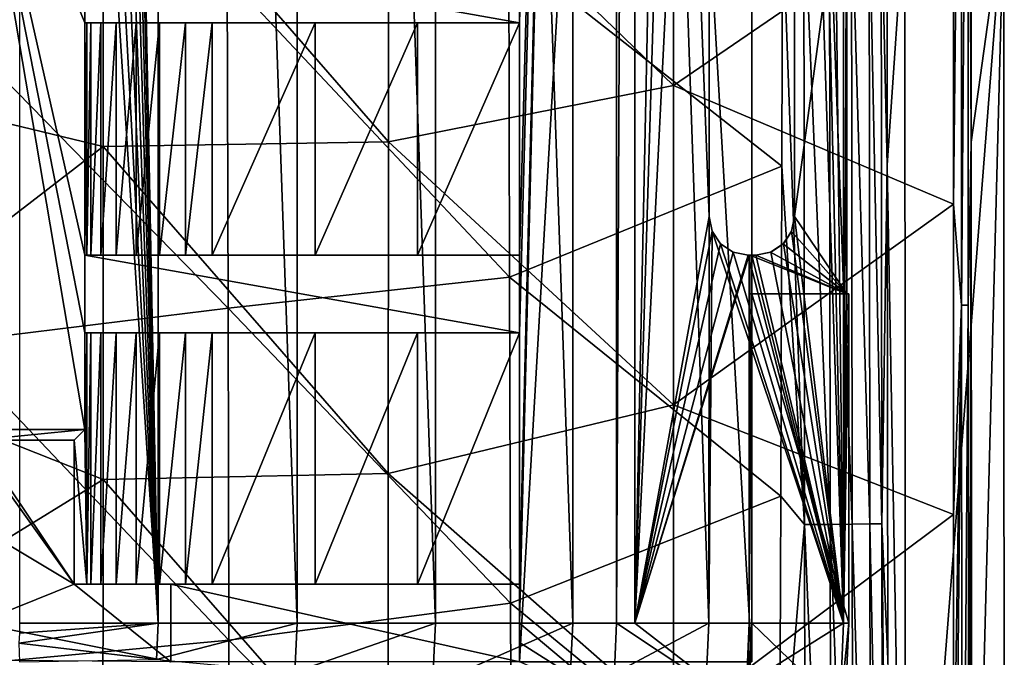
# Model space of a CAD drawing. Units: millimetres. Extents: x -72 to 41, y -56 to 110.
# Drawn here: x 15 to 41, y -25 to -9 of the extents above; entities that cross this region are included whole.
import ezdxf

# ---------------------------------------------------------------- set-up
doc = ezdxf.new("R2010")
doc.units = ezdxf.units.MM
doc.header["$LTSCALE"] = 52.812155
for name, color, linetype in [('1011', 7, 'CONTINUOUS'), ('1013', 7, 'CONTINUOUS'), ('1014', 7, 'CONTINUOUS'), ('1027', 7, 'CONTINUOUS'), ('1029', 7, 'CONTINUOUS'), ('1065', 7, 'CONTINUOUS'), ('1066', 7, 'CONTINUOUS'), ('1106', 7, 'CONTINUOUS'), ('1107', 7, 'CONTINUOUS'), ('1146', 7, 'CONTINUOUS'), ('1319', 7, 'CONTINUOUS'), ('1320', 7, 'CONTINUOUS'), ('1323', 7, 'CONTINUOUS'), ('1333', 7, 'CONTINUOUS'), ('2050', 7, 'CONTINUOUS'), ('2051', 7, 'CONTINUOUS'), ('2055', 7, 'CONTINUOUS'), ('2062', 7, 'CONTINUOUS'), ('2072', 7, 'CONTINUOUS'), ('2076', 7, 'CONTINUOUS'), ('2085', 7, 'CONTINUOUS'), ('717', 7, 'CONTINUOUS'), ('734', 7, 'CONTINUOUS'), ('735', 7, 'CONTINUOUS'), ('736', 7, 'CONTINUOUS'), ('737', 7, 'CONTINUOUS'), ('738', 7, 'CONTINUOUS'), ('739', 7, 'CONTINUOUS'), ('741', 7, 'CONTINUOUS'), ('757', 7, 'CONTINUOUS'), ('795', 7, 'CONTINUOUS'), ('796', 7, 'CONTINUOUS'), ('835', 7, 'CONTINUOUS'), ('870', 7, 'CONTINUOUS'), ('871', 7, 'CONTINUOUS'), ('872', 7, 'CONTINUOUS'), ('929', 7, 'CONTINUOUS'), ('930', 7, 'CONTINUOUS'), ('931', 7, 'CONTINUOUS'), ('966', 7, 'CONTINUOUS'), ('967', 7, 'CONTINUOUS'), ('981', 7, 'CONTINUOUS')]:
    doc.layers.add(name, color=color, linetype=linetype)

msp = doc.modelspace()

# ---------------------------------------------------------------- linework, layer by layer
at = {"layer": '1011', "linetype": 'Continuous'}
for points in [[(35.1, -14, 12.274), (35.1, 14, 12.274), (35.1, -14, 9.5), (35.1, -14, 12.274)], [(35.1, -14, 9.5), (35.1, 14, 12.274), (35.1, 14, 9.5), (35.1, -14, 9.5)]]:
    msp.add_3dface(points, dxfattribs=at)
at = {"layer": '1013', "linetype": 'Continuous'}
for points in [[(32.9, 14, 12.842), (32.9, -14, 12.842), (32.9, 14, 10.266), (32.9, 14, 12.842)], [(32.9, -14, 12.842), (32.9, -14, 10.266), (32.9, 14, 10.266), (32.9, -14, 12.842)]]:
    msp.add_3dface(points, dxfattribs=at)
at = {"layer": '1014', "linetype": 'Continuous'}
for points in [[(34.1, -15, 12.54), (33.9, -15, 10.008), (34, -15, 12.566), (34.1, -15, 12.54)], [(33.9, -15, 12.592), (34, -15, 12.566), (33.9, -15, 10.008), (33.9, -15, 12.592)], [(34.1, -15, 12.54), (33.93, -15, 10), (33.9, -15, 10.008), (34.1, -15, 12.54)], [(33.93, -15, 10), (34.1, -15, 12.54), (34.1, -15, 9.5), (33.93, -15, 10)], [(33.948, -15, 9.5), (33.93, -15, 10), (34.1, -15, 9.5), (33.948, -15, 9.5)]]:
    msp.add_3dface(points, dxfattribs=at)
at = {"layer": '1027', "linetype": 'Continuous'}
for points in [[(36.448, -16, 9.5), (34, -16, 8), (33.948, -16, 9.5), (36.448, -16, 9.5)], [(36.5, -16, 8), (34, -16, 8), (36.448, -16, 9.5), (36.5, -16, 8)]]:
    msp.add_3dface(points, dxfattribs=at)
at = {"layer": '1029', "linetype": 'Continuous'}
for points in [[(36.448, -4, 9.5), (35.1, -14, 9.5), (35.1, 14, 9.5), (36.448, -4, 9.5)], [(36.448, -4, 9.5), (36.448, -16, 9.5), (35.1, -14, 9.5), (36.448, -4, 9.5)], [(35.1, -14, 9.5), (36.448, -16, 9.5), (35.024, -14.383, 9.5), (35.1, -14, 9.5)], [(35.024, -14.383, 9.5), (36.448, -16, 9.5), (34.807, -14.707, 9.5), (35.024, -14.383, 9.5)], [(34.807, -14.707, 9.5), (36.448, -16, 9.5), (34.483, -14.924, 9.5), (34.807, -14.707, 9.5)], [(36.448, -16, 9.5), (34.1, -15, 9.5), (34.483, -14.924, 9.5), (36.448, -16, 9.5)], [(36.448, -16, 9.5), (33.948, -16, 9.5), (33.948, -15, 9.5), (36.448, -16, 9.5)], [(36.448, -16, 9.5), (33.948, -15, 9.5), (34.1, -15, 9.5), (36.448, -16, 9.5)]]:
    msp.add_3dface(points, dxfattribs=at)
at = {"layer": '1065', "linetype": 'Continuous'}
for points in [[(35.026, -14.378, 12.294), (35.1, -14, 12.274), (35.024, -14.383, 9.5), (35.026, -14.378, 12.294)], [(35.1, -14, 12.274), (35.1, -14, 9.5), (35.024, -14.383, 9.5), (35.1, -14, 12.274)], [(34.812, -14.703, 12.352), (35.024, -14.383, 9.5), (34.807, -14.707, 9.5), (34.812, -14.703, 12.352)], [(34.812, -14.703, 12.352), (35.026, -14.378, 12.294), (35.024, -14.383, 9.5), (34.812, -14.703, 12.352)], [(34.487, -14.922, 12.439), (34.807, -14.707, 9.5), (34.483, -14.924, 9.5), (34.487, -14.922, 12.439)], [(34.487, -14.922, 12.439), (34.812, -14.703, 12.352), (34.807, -14.707, 9.5), (34.487, -14.922, 12.439)], [(34.1, -15, 12.54), (34.487, -14.922, 12.439), (34.1, -15, 9.5), (34.1, -15, 12.54)], [(34.1, -15, 9.5), (34.487, -14.922, 12.439), (34.483, -14.924, 9.5), (34.1, -15, 9.5)]]:
    msp.add_3dface(points, dxfattribs=at)
at = {"layer": '1066', "linetype": 'Continuous'}
for points in [[(32.9, -14, 12.842), (32.975, -14.38, 12.823), (32.9, -14, 10.266), (32.9, -14, 12.842)], [(32.975, -14.38, 12.823), (32.975, -14.379, 10.248), (32.9, -14, 10.266), (32.975, -14.38, 12.823)], [(32.975, -14.38, 12.823), (33.19, -14.704, 10.193), (32.975, -14.379, 10.248), (32.975, -14.38, 12.823)], [(32.975, -14.38, 12.823), (33.19, -14.704, 12.771), (33.19, -14.704, 10.193), (32.975, -14.38, 12.823)], [(33.19, -14.704, 12.771), (33.514, -14.922, 12.69), (33.514, -14.922, 10.109), (33.19, -14.704, 12.771)], [(33.19, -14.704, 12.771), (33.514, -14.922, 10.109), (33.19, -14.704, 10.193), (33.19, -14.704, 12.771)], [(33.514, -14.922, 12.69), (33.9, -15, 12.592), (33.514, -14.922, 10.109), (33.514, -14.922, 12.69)], [(33.9, -15, 12.592), (33.9, -15, 10.008), (33.514, -14.922, 10.109), (33.9, -15, 12.592)]]:
    msp.add_3dface(points, dxfattribs=at)
at = {"layer": '1106', "linetype": 'Continuous'}
for points in [[(16.831, -15, 9.483), (16.831, -9, 9.483), (16.935, -9, 10.166), (16.831, -15, 9.483)], [(16.935, -15, 10.166), (16.831, -15, 9.483), (16.935, -9, 10.166), (16.935, -15, 10.166)], [(17.192, -15, 10.807), (16.935, -15, 10.166), (17.192, -9, 10.807), (17.192, -15, 10.807)], [(16.935, -15, 10.166), (16.935, -9, 10.166), (17.192, -9, 10.807), (16.935, -15, 10.166)], [(17.588, -15, 11.371), (17.192, -15, 10.807), (17.588, -9, 11.371), (17.588, -15, 11.371)], [(17.192, -15, 10.807), (17.192, -9, 10.807), (17.588, -9, 11.371), (17.192, -15, 10.807)], [(18.102, -15, 11.83), (17.588, -15, 11.371), (18.102, -9, 11.83), (18.102, -15, 11.83)], [(17.588, -15, 11.371), (17.588, -9, 11.371), (18.102, -9, 11.83), (17.588, -15, 11.371)], [(18.708, -15, 12.16), (18.102, -15, 11.83), (18.708, -9, 12.16), (18.708, -15, 12.16)], [(18.102, -15, 11.83), (18.102, -9, 11.83), (18.708, -9, 12.16), (18.102, -15, 11.83)], [(19.373, -15, 12.343), (18.708, -15, 12.16), (19.373, -9, 12.343), (19.373, -15, 12.343)], [(18.708, -15, 12.16), (18.708, -9, 12.16), (19.373, -9, 12.343), (18.708, -15, 12.16)], [(20.064, -9, 12.369), (20.064, -15, 12.369), (19.373, -15, 12.343), (20.064, -9, 12.369)], [(20.064, -9, 12.369), (19.373, -15, 12.343), (19.373, -9, 12.343), (20.064, -9, 12.369)]]:
    msp.add_3dface(points, dxfattribs=at)
at = {"layer": '1107', "linetype": 'Continuous'}
for points in [[(16.831, -23.5, 9.483), (16.831, -17, 9.483), (16.935, -17, 10.166), (16.831, -23.5, 9.483)], [(16.831, -23.5, 9.483), (16.935, -17, 10.166), (16.935, -23.5, 10.166), (16.831, -23.5, 9.483)], [(16.935, -17, 10.166), (17.192, -17, 10.807), (16.935, -23.5, 10.166), (16.935, -17, 10.166)], [(17.192, -17, 10.807), (17.192, -23.5, 10.807), (16.935, -23.5, 10.166), (17.192, -17, 10.807)], [(17.192, -17, 10.807), (17.588, -17, 11.371), (17.192, -23.5, 10.807), (17.192, -17, 10.807)], [(17.588, -17, 11.371), (17.588, -23.5, 11.371), (17.192, -23.5, 10.807), (17.588, -17, 11.371)], [(17.588, -17, 11.371), (18.102, -17, 11.83), (17.588, -23.5, 11.371), (17.588, -17, 11.371)], [(18.102, -17, 11.83), (18.102, -23.5, 11.83), (17.588, -23.5, 11.371), (18.102, -17, 11.83)], [(18.102, -17, 11.83), (18.708, -17, 12.16), (18.102, -23.5, 11.83), (18.102, -17, 11.83)], [(18.708, -17, 12.16), (18.708, -23.5, 12.16), (18.102, -23.5, 11.83), (18.708, -17, 12.16)], [(18.708, -17, 12.16), (19.373, -17, 12.343), (18.708, -23.5, 12.16), (18.708, -17, 12.16)], [(19.373, -17, 12.343), (19.373, -23.5, 12.343), (18.708, -23.5, 12.16), (19.373, -17, 12.343)], [(20.064, -17, 12.369), (20.064, -23.5, 12.369), (19.373, -23.5, 12.343), (20.064, -17, 12.369)], [(19.373, -17, 12.343), (20.064, -17, 12.369), (19.373, -23.5, 12.343), (19.373, -17, 12.343)]]:
    msp.add_3dface(points, dxfattribs=at)
at = {"layer": '1146', "linetype": 'Continuous'}
for points in [[(16.779, -19.5, 8), (14, -19.779), (13.721, -19.5, 8), (16.779, -19.5, 8)], [(16.5, -19.779), (14, -19.779), (16.779, -19.5, 8), (16.5, -19.779)]]:
    msp.add_3dface(points, dxfattribs=at)
at = {"layer": '1319', "linetype": 'Continuous'}
for points in [[(28, -25.5, 6), (28, 78.5, 6), (34, -25.5, 6), (28, -25.5, 6)], [(34, -25.5, 6), (28, 78.5, 6), (34, 78.5, 6), (34, -25.5, 6)]]:
    msp.add_3dface(points, dxfattribs=at)
at = {"layer": '1320', "linetype": 'Continuous'}
for points in [[(28, 78.5, 11), (28, -25.5, 11), (34, 78.5, 11), (28, 78.5, 11)], [(34, 78.5, 11), (28, -25.5, 11), (34, -25.5, 11), (34, 78.5, 11)]]:
    msp.add_3dface(points, dxfattribs=at)
at = {"layer": '1323', "linetype": 'Continuous'}
for points in [[(28, 78.5, 6), (28, -25.5, 6), (28, 78.5, 11), (28, 78.5, 6)], [(28, -25.5, 6), (28, -25.5, 11), (28, 78.5, 11), (28, -25.5, 6)]]:
    msp.add_3dface(points, dxfattribs=at)
at = {"layer": '1333', "linetype": 'Continuous'}
for points in [[(34, -25.5, 6), (34, 78.5, 6), (34, -25.5, 11), (34, -25.5, 6)], [(34, 78.5, 6), (34, 78.5, 11), (34, -25.5, 11), (34, 78.5, 6)]]:
    msp.add_3dface(points, dxfattribs=at)
at = {"layer": '2050', "linetype": 'Continuous'}
for points in [[(24.616, -3.496, 19.499), (31.972, -10.613, 18.797), (31.972, -2.366, 18.876), (24.616, -3.496, 19.499)], [(31.972, -10.613, 18.797), (39.209, -5.669, 18.137), (31.972, -2.366, 18.876), (31.972, -10.613, 18.797)], [(9.879, -10.41, 20.26), (17.252, -3.595, 20.025), (9.884, -2.952, 20.463), (9.879, -10.41, 20.26)], [(24.615, -12.067, 19.352), (24.616, -3.496, 19.499), (17.252, -3.595, 20.025), (24.615, -12.067, 19.352)], [(24.616, -3.496, 19.499), (24.615, -12.067, 19.352), (31.972, -10.613, 18.797), (24.616, -3.496, 19.499)], [(17.25, -12.194, 19.825), (17.252, -3.595, 20.025), (9.879, -10.41, 20.26), (17.25, -12.194, 19.825)], [(17.25, -12.194, 19.825), (24.615, -12.067, 19.352), (17.252, -3.595, 20.025), (17.25, -12.194, 19.825)], [(39.207, -13.685, 18.124), (39.209, -5.669, 18.137), (31.972, -10.613, 18.797), (39.207, -13.685, 18.124)], [(9.877, -17.873, 20.012), (17.25, -12.194, 19.825), (9.879, -10.41, 20.26), (9.877, -17.873, 20.012)], [(24.615, -12.067, 19.352), (31.972, -18.86, 18.699), (31.972, -10.613, 18.797), (24.615, -12.067, 19.352)], [(31.972, -18.86, 18.699), (39.207, -13.685, 18.124), (31.972, -10.613, 18.797), (31.972, -18.86, 18.699)], [(17.247, -20.793, 19.575), (17.25, -12.194, 19.825), (9.877, -17.873, 20.012), (17.247, -20.793, 19.575)], [(17.247, -20.793, 19.575), (24.613, -20.637, 19.168), (17.25, -12.194, 19.825), (17.247, -20.793, 19.575)], [(24.613, -20.637, 19.168), (24.615, -12.067, 19.352), (17.25, -12.194, 19.825), (24.613, -20.637, 19.168)], [(24.615, -12.067, 19.352), (24.613, -20.637, 19.168), (31.972, -18.86, 18.699), (24.615, -12.067, 19.352)], [(39.206, -21.693, 18.108), (39.207, -13.685, 18.124), (31.972, -18.86, 18.699), (39.206, -21.693, 18.108)], [(9.874, -25.337, 19.718), (17.247, -20.793, 19.575), (9.877, -17.873, 20.012), (9.874, -25.337, 19.718)], [(24.613, -20.637, 19.168), (31.972, -27.108, 18.581), (31.972, -18.86, 18.699), (24.613, -20.637, 19.168)], [(31.972, -27.108, 18.581), (39.206, -21.693, 18.108), (31.972, -18.86, 18.699), (31.972, -27.108, 18.581)], [(17.244, -29.391, 19.274), (17.247, -20.793, 19.575), (9.874, -25.337, 19.718), (17.244, -29.391, 19.274)], [(17.244, -29.391, 19.274), (24.61, -29.208, 18.948), (17.247, -20.793, 19.575), (17.244, -29.391, 19.274)], [(24.61, -29.208, 18.948), (24.613, -20.637, 19.168), (17.247, -20.793, 19.575), (24.61, -29.208, 18.948)], [(24.613, -20.637, 19.168), (24.61, -29.208, 18.948), (31.972, -27.108, 18.581), (24.613, -20.637, 19.168)], [(39.204, -29.693, 18.088), (39.206, -21.693, 18.108), (31.972, -27.108, 18.581), (39.204, -29.693, 18.088)], [(9.871, -32.8, 19.379), (17.244, -29.391, 19.274), (9.874, -25.337, 19.718), (9.871, -32.8, 19.379)]]:
    msp.add_3dface(points, dxfattribs=at)
at = {"layer": '2051', "linetype": 'Continuous'}
for points in [[(37.952, -6.003, 8), (40.502, -6.012, 8), (37.967, -38.505, 8), (37.952, -6.003, 8)], [(40.502, -6.012, 8), (40.517, -38.523, 8), (37.967, -38.505, 8), (40.502, -6.012, 8)]]:
    msp.add_3dface(points, dxfattribs=at)
at = {"layer": '2055', "linetype": 'Continuous'}
for points in [[(39.658, -12.081, 17.673), (40.502, -6.012, 8), (39.648, 13.609, 17.704), (39.658, -12.081, 17.673)], [(39.676, -37.682, 17.61), (40.502, -6.012, 8), (39.658, -12.081, 17.673), (39.676, -37.682, 17.61)], [(40.517, -38.523, 8), (40.502, -6.012, 8), (39.676, -37.682, 17.61), (40.517, -38.523, 8)]]:
    msp.add_3dface(points, dxfattribs=at)
at = {"layer": '2062', "linetype": 'Continuous'}
for points in [[(39.658, -12.081, 17.673), (39.648, 13.609, 17.704), (39.575, 5.105, 17.921), (39.658, -12.081, 17.673)], [(39.209, -5.669, 18.137), (39.207, -13.685, 18.124), (39.404, 5.105, 18.086), (39.209, -5.669, 18.137)], [(39.404, 5.105, 18.086), (39.207, -13.685, 18.124), (39.414, -16.289, 18.053), (39.404, 5.105, 18.086)], [(39.404, 5.105, 18.086), (39.414, -16.289, 18.053), (39.575, 5.105, 17.921), (39.404, 5.105, 18.086)], [(39.575, 5.105, 17.921), (39.414, -16.289, 18.053), (39.584, -16.289, 17.889), (39.575, 5.105, 17.921)], [(39.658, -12.081, 17.673), (39.575, 5.105, 17.921), (39.584, -16.289, 17.889), (39.658, -12.081, 17.673)], [(39.6, -37.683, 17.834), (39.658, -12.081, 17.673), (39.584, -16.289, 17.889), (39.6, -37.683, 17.834)], [(39.676, -37.682, 17.61), (39.658, -12.081, 17.673), (39.6, -37.683, 17.834), (39.676, -37.682, 17.61)], [(39.207, -13.685, 18.124), (39.206, -21.693, 18.108), (39.414, -16.289, 18.053), (39.207, -13.685, 18.124)], [(39.204, -29.693, 18.088), (39.202, -37.684, 18.066), (39.414, -16.289, 18.053), (39.204, -29.693, 18.088)], [(39.202, -37.684, 18.066), (39.429, -37.684, 17.999), (39.414, -16.289, 18.053), (39.202, -37.684, 18.066)], [(39.206, -21.693, 18.108), (39.204, -29.693, 18.088), (39.414, -16.289, 18.053), (39.206, -21.693, 18.108)], [(39.414, -16.289, 18.053), (39.429, -37.684, 17.999), (39.584, -16.289, 17.889), (39.414, -16.289, 18.053)], [(39.429, -37.684, 17.999), (39.6, -37.683, 17.834), (39.584, -16.289, 17.889), (39.429, -37.684, 17.999)]]:
    msp.add_3dface(points, dxfattribs=at)
at = {"layer": '2072', "linetype": 'Continuous'}
for points in [[(37.483, 0.205, 13.34), (37.952, -6.003, 8), (37.494, -12.676, 13.258), (37.483, 0.205, 13.34)], [(37.952, -6.003, 8), (37.967, -38.505, 8), (37.494, -12.676, 13.258), (37.952, -6.003, 8)], [(37.494, -12.676, 13.258), (37.967, -38.505, 8), (37.51, -25.433, 13.144), (37.494, -12.676, 13.258)]]:
    msp.add_3dface(points, dxfattribs=at)
at = {"layer": '2076', "linetype": 'Continuous'}
for points in [[(34.772, -12.7, 15.984), (27.721, -7.155, 16.648), (34.789, -6.271, 16.027), (34.772, -12.7, 15.984)], [(27.721, -7.155, 16.648), (27.743, -15.569, 16.516), (20.456, -7.793, 17.181), (27.721, -7.155, 16.648)], [(27.743, -15.569, 16.516), (27.721, -7.155, 16.648), (34.772, -12.7, 15.984), (27.743, -15.569, 16.516)], [(20.456, -7.793, 17.181), (20.474, -16.367, 16.98), (13.184, -8.912, 17.594), (20.456, -7.793, 17.181)], [(20.456, -7.793, 17.181), (27.743, -15.569, 16.516), (20.474, -16.367, 16.98), (20.456, -7.793, 17.181)], [(13.184, -8.912, 17.594), (20.474, -16.367, 16.98), (13.198, -17.266, 17.343), (13.184, -8.912, 17.594)], [(34.746, -21.224, 15.915), (27.743, -15.569, 16.516), (34.772, -12.7, 15.984), (34.746, -21.224, 15.915)], [(27.743, -15.569, 16.516), (27.77, -23.983, 16.354), (20.474, -16.367, 16.98), (27.743, -15.569, 16.516)], [(27.77, -23.983, 16.354), (27.743, -15.569, 16.516), (34.746, -21.224, 15.915), (27.77, -23.983, 16.354)], [(20.474, -16.367, 16.98), (20.496, -24.94, 16.736), (13.198, -17.266, 17.343), (20.474, -16.367, 16.98)], [(20.474, -16.367, 16.98), (27.77, -23.983, 16.354), (20.496, -24.94, 16.736), (20.474, -16.367, 16.98)], [(13.198, -17.266, 17.343), (20.496, -24.94, 16.736), (13.214, -25.62, 17.038), (13.198, -17.266, 17.343)], [(34.713, -29.694, 15.831), (27.77, -23.983, 16.354), (34.746, -21.224, 15.915), (34.713, -29.694, 15.831)], [(27.77, -23.983, 16.354), (27.801, -32.397, 16.163), (20.496, -24.94, 16.736), (27.77, -23.983, 16.354)], [(27.801, -32.397, 16.163), (27.77, -23.983, 16.354), (34.713, -29.694, 15.831), (27.801, -32.397, 16.163)], [(20.496, -24.94, 16.736), (20.521, -33.513, 16.447), (13.214, -25.62, 17.038), (20.496, -24.94, 16.736)], [(20.496, -24.94, 16.736), (27.801, -32.397, 16.163), (20.521, -33.513, 16.447), (20.496, -24.94, 16.736)]]:
    msp.add_3dface(points, dxfattribs=at)
at = {"layer": '2085', "linetype": 'Continuous'}
for points in [[(37.483, 0.205, 13.34), (37.494, -12.676, 13.258), (37.341, -5.789, 14.005), (37.483, 0.205, 13.34)], [(35.358, -21.955, 15.797), (34.789, -6.271, 16.027), (35.341, -5.803, 15.924), (35.358, -21.955, 15.797)], [(36.019, -21.951, 15.514), (35.341, -5.803, 15.924), (36.002, -5.801, 15.641), (36.019, -21.951, 15.514)], [(35.358, -21.955, 15.797), (35.341, -5.803, 15.924), (36.019, -21.951, 15.514), (35.358, -21.955, 15.797)], [(36.593, -21.946, 15.082), (36.002, -5.801, 15.641), (36.576, -5.798, 15.209), (36.593, -21.946, 15.082)], [(36.019, -21.951, 15.514), (36.002, -5.801, 15.641), (36.593, -21.946, 15.082), (36.019, -21.951, 15.514)], [(37.049, -21.94, 14.526), (36.576, -5.798, 15.209), (37.031, -5.794, 14.653), (37.049, -21.94, 14.526)], [(36.593, -21.946, 15.082), (36.576, -5.798, 15.209), (37.049, -21.94, 14.526), (36.593, -21.946, 15.082)], [(37.359, -21.934, 13.878), (37.031, -5.794, 14.653), (37.341, -5.789, 14.005), (37.359, -21.934, 13.878)], [(37.049, -21.94, 14.526), (37.031, -5.794, 14.653), (37.359, -21.934, 13.878), (37.049, -21.94, 14.526)], [(37.494, -12.676, 13.258), (37.359, -21.934, 13.878), (37.341, -5.789, 14.005), (37.494, -12.676, 13.258)], [(34.772, -12.7, 15.984), (34.789, -6.271, 16.027), (35.358, -21.955, 15.797), (34.772, -12.7, 15.984)], [(34.746, -21.224, 15.915), (34.772, -12.7, 15.984), (35.358, -21.955, 15.797), (34.746, -21.224, 15.915)], [(37.494, -12.676, 13.258), (37.51, -25.433, 13.144), (37.359, -21.934, 13.878), (37.494, -12.676, 13.258)], [(34.713, -29.694, 15.831), (34.746, -21.224, 15.915), (35.358, -21.955, 15.797), (34.713, -29.694, 15.831)], [(35.383, -38.106, 15.615), (34.713, -29.694, 15.831), (35.358, -21.955, 15.797), (35.383, -38.106, 15.615)], [(36.044, -38.101, 15.333), (35.358, -21.955, 15.797), (36.019, -21.951, 15.514), (36.044, -38.101, 15.333)], [(36.044, -38.101, 15.333), (35.383, -38.106, 15.615), (35.358, -21.955, 15.797), (36.044, -38.101, 15.333)], [(36.618, -38.094, 14.901), (36.019, -21.951, 15.514), (36.593, -21.946, 15.082), (36.618, -38.094, 14.901)], [(36.618, -38.094, 14.901), (36.044, -38.101, 15.333), (36.019, -21.951, 15.514), (36.618, -38.094, 14.901)], [(37.073, -38.086, 14.345), (36.593, -21.946, 15.082), (37.049, -21.94, 14.526), (37.073, -38.086, 14.345)], [(37.073, -38.086, 14.345), (36.618, -38.094, 14.901), (36.593, -21.946, 15.082), (37.073, -38.086, 14.345)], [(37.383, -38.077, 13.697), (37.049, -21.94, 14.526), (37.359, -21.934, 13.878), (37.383, -38.077, 13.697)], [(37.383, -38.077, 13.697), (37.073, -38.086, 14.345), (37.049, -21.94, 14.526), (37.383, -38.077, 13.697)], [(37.51, -25.433, 13.144), (37.53, -38.068, 12.997), (37.359, -21.934, 13.878), (37.51, -25.433, 13.144)], [(37.53, -38.068, 12.997), (37.383, -38.077, 13.697), (37.359, -21.934, 13.878), (37.53, -38.068, 12.997)]]:
    msp.add_3dface(points, dxfattribs=at)
at = {"layer": '717', "linetype": 'Continuous'}
for points in [[(34, -16, 8), (36.5, -16, 8), (36.5, -24.5, 8), (34, -16, 8)], [(34, -24.5, 8), (34, -16, 8), (36.5, -24.5, 8), (34, -24.5, 8)], [(33.902, -26.731, 8), (34, -24.5, 8), (36.403, -26.822, 8), (33.902, -26.731, 8)], [(36.403, -26.822, 8), (34, -24.5, 8), (36.5, -24.5, 8), (36.403, -26.822, 8)]]:
    msp.add_3dface(points, dxfattribs=at)
at = {"layer": '734', "linetype": 'Continuous'}
for points in [[(15.086, -24.76, 15.099), (15.07, -25.021, 15.099), (18.669, -24.5, 14.97), (15.086, -24.76, 15.099)], [(18.669, -24.5, 14.97), (15.07, -25.021, 15.099), (18.626, -25.438, 14.97), (18.669, -24.5, 14.97)], [(15.091, -24.5, 15.099), (15.086, -24.76, 15.099), (18.669, -24.5, 14.97), (15.091, -24.5, 15.099)], [(18.669, -24.5, 14.97), (18.626, -25.438, 14.97), (22.257, -24.5, 14.679), (18.669, -24.5, 14.97)], [(22.257, -24.5, 14.679), (18.626, -25.438, 14.97), (22.198, -25.769, 14.679), (22.257, -24.5, 14.679)], [(22.257, -24.5, 14.679), (22.198, -25.769, 14.679), (25.827, -24.5, 14.227), (22.257, -24.5, 14.679)], [(25.827, -24.5, 14.227), (22.198, -25.769, 14.679), (25.753, -26.099, 14.227), (25.827, -24.5, 14.227)], [(25.827, -24.5, 14.227), (25.753, -26.099, 14.227), (29.374, -24.5, 13.615), (25.827, -24.5, 14.227)], [(29.374, -24.5, 13.615), (25.753, -26.099, 14.227), (29.285, -26.426, 13.615), (29.374, -24.5, 13.615)], [(29.374, -24.5, 13.615), (29.285, -26.426, 13.615), (32.889, -24.5, 12.844), (29.374, -24.5, 13.615)], [(32.889, -24.5, 12.844), (29.285, -26.426, 13.615), (32.785, -26.75, 12.844), (32.889, -24.5, 12.844)], [(32.889, -24.5, 12.844), (32.785, -26.75, 12.844), (36.363, -24.5, 11.917), (32.889, -24.5, 12.844)], [(36.363, -24.5, 11.917), (32.785, -26.75, 12.844), (36.268, -26.801, 11.917), (36.363, -24.5, 11.917)], [(18.626, -25.438, 14.97), (15.07, -25.021, 15.099), (15.091, -25.506, 15.098), (18.626, -25.438, 14.97)]]:
    msp.add_3dface(points, dxfattribs=at)
at = {"layer": '735', "linetype": 'Continuous'}
for points in [[(36.403, -26.822, 8), (36.5, -24.5, 8), (36.268, -26.801, 11.917), (36.403, -26.822, 8)], [(36.5, -24.5, 8), (36.363, -24.5, 11.917), (36.268, -26.801, 11.917), (36.5, -24.5, 8)]]:
    msp.add_3dface(points, dxfattribs=at)
at = {"layer": '736', "linetype": 'Continuous'}
for points in [[(33.93, -24.5, 10), (33.902, -26.731, 8), (33.833, -26.716, 10), (33.93, -24.5, 10)], [(34, -24.5, 8), (33.902, -26.731, 8), (33.93, -24.5, 10), (34, -24.5, 8)]]:
    msp.add_3dface(points, dxfattribs=at)
at = {"layer": '737', "linetype": 'Continuous'}
for points in [[(18.669, -24.5, 14.97), (18.669, 77.5, 14.97), (17.422, 39.18, 15.033), (18.669, -24.5, 14.97)], [(22.257, 77.5, 14.679), (18.669, 77.5, 14.97), (22.257, -24.5, 14.679), (22.257, 77.5, 14.679)], [(18.669, 77.5, 14.97), (18.669, -24.5, 14.97), (22.257, -24.5, 14.679), (18.669, 77.5, 14.97)], [(25.827, 77.5, 14.227), (22.257, 77.5, 14.679), (25.827, -24.5, 14.227), (25.827, 77.5, 14.227)], [(22.257, 77.5, 14.679), (22.257, -24.5, 14.679), (25.827, -24.5, 14.227), (22.257, 77.5, 14.679)], [(29.374, 77.5, 13.615), (25.827, 77.5, 14.227), (29.374, -24.5, 13.615), (29.374, 77.5, 13.615)], [(25.827, 77.5, 14.227), (25.827, -24.5, 14.227), (29.374, -24.5, 13.615), (25.827, 77.5, 14.227)], [(32.889, -24.5, 12.844), (32.9, -14, 12.842), (29.374, 77.5, 13.615), (32.889, -24.5, 12.844)], [(29.374, 77.5, 13.615), (29.374, -24.5, 13.615), (32.889, -24.5, 12.844), (29.374, 77.5, 13.615)], [(32.9, -14, 12.842), (32.9, 14, 12.842), (29.374, 77.5, 13.615), (32.9, -14, 12.842)], [(17.428, 37.964, 15.033), (18.669, -24.5, 14.97), (17.422, 39.18, 15.033), (17.428, 37.964, 15.033)], [(17.335, 36.832, 15.037), (18.669, -24.5, 14.97), (17.428, 37.964, 15.033), (17.335, 36.832, 15.037)], [(17.159, 35.761, 15.044), (18.669, -24.5, 14.97), (17.335, 36.832, 15.037), (17.159, 35.761, 15.044)], [(16.903, 34.724, 15.054), (18.669, -24.5, 14.97), (17.159, 35.761, 15.044), (16.903, 34.724, 15.054)], [(16.566, 33.714, 15.065), (18.669, -24.5, 14.97), (16.903, 34.724, 15.054), (16.566, 33.714, 15.065)], [(16.15, 32.731, 15.077), (18.669, -24.5, 14.97), (16.566, 33.714, 15.065), (16.15, 32.731, 15.077)], [(15.657, 31.784, 15.089), (18.669, -24.5, 14.97), (16.15, 32.731, 15.077), (15.657, 31.784, 15.089)], [(15.091, 30.88, 15.099), (18.669, -24.5, 14.97), (15.657, 31.784, 15.089), (15.091, 30.88, 15.099)], [(15.091, -24.5, 15.099), (18.669, -24.5, 14.97), (15.091, 30.88, 15.099), (15.091, -24.5, 15.099)], [(36.363, -24.5, 11.917), (35.9, -4, 12.05), (35.1, 14, 12.274), (36.363, -24.5, 11.917)], [(35.1, -14, 12.274), (36.363, -24.5, 11.917), (35.1, 14, 12.274), (35.1, -14, 12.274)], [(35.9, -4, 12.05), (36.363, -24.5, 11.917), (36.132, -4, 11.984), (35.9, -4, 12.05)], [(36.132, -4, 11.984), (36.363, -24.5, 11.917), (36.363, -4, 11.917), (36.132, -4, 11.984)], [(32.9, -14, 12.842), (32.889, -24.5, 12.844), (32.975, -14.38, 12.823), (32.9, -14, 12.842)], [(35.026, -14.378, 12.294), (36.363, -24.5, 11.917), (35.1, -14, 12.274), (35.026, -14.378, 12.294)], [(32.889, -24.5, 12.844), (36.363, -24.5, 11.917), (32.975, -14.38, 12.823), (32.889, -24.5, 12.844)], [(32.975, -14.38, 12.823), (36.363, -24.5, 11.917), (33.19, -14.704, 12.771), (32.975, -14.38, 12.823)], [(34.812, -14.703, 12.352), (36.363, -24.5, 11.917), (35.026, -14.378, 12.294), (34.812, -14.703, 12.352)], [(33.19, -14.704, 12.771), (36.363, -24.5, 11.917), (33.514, -14.922, 12.69), (33.19, -14.704, 12.771)], [(34.487, -14.922, 12.439), (36.363, -24.5, 11.917), (34.812, -14.703, 12.352), (34.487, -14.922, 12.439)], [(33.514, -14.922, 12.69), (36.363, -24.5, 11.917), (33.9, -15, 12.592), (33.514, -14.922, 12.69)], [(34.1, -15, 12.54), (36.363, -24.5, 11.917), (34.487, -14.922, 12.439), (34.1, -15, 12.54)], [(33.9, -15, 12.592), (36.363, -24.5, 11.917), (34, -15, 12.566), (33.9, -15, 12.592)], [(34, -15, 12.566), (36.363, -24.5, 11.917), (34.1, -15, 12.54), (34, -15, 12.566)]]:
    msp.add_3dface(points, dxfattribs=at)
at = {"layer": '738', "linetype": 'Continuous'}
for points in [[(36.363, -4, 11.917), (36.363, -24.5, 11.917), (36.448, -4, 9.5), (36.363, -4, 11.917)], [(36.448, -4, 9.5), (36.363, -24.5, 11.917), (36.448, -16, 9.5), (36.448, -4, 9.5)], [(36.5, -24.5, 8), (36.5, -16, 8), (36.363, -24.5, 11.917), (36.5, -24.5, 8)], [(36.363, -24.5, 11.917), (36.5, -16, 8), (36.448, -16, 9.5), (36.363, -24.5, 11.917)]]:
    msp.add_3dface(points, dxfattribs=at)
at = {"layer": '739', "linetype": 'Continuous'}
for points in [[(34, -24.5, 8), (33.93, -24.5, 10), (33.93, -15, 10), (34, -24.5, 8)], [(33.948, -16, 9.5), (34, -24.5, 8), (33.93, -15, 10), (33.948, -16, 9.5)], [(33.948, -15, 9.5), (33.948, -16, 9.5), (33.93, -15, 10), (33.948, -15, 9.5)], [(34, -16, 8), (34, -24.5, 8), (33.948, -16, 9.5), (34, -16, 8)]]:
    msp.add_3dface(points, dxfattribs=at)
at = {"layer": '741', "linetype": 'Continuous'}
for points in [[(14, -19.779), (16.5, -19.779), (16.5, -23.5), (14, -19.779)], [(14, -20), (14, -19.779), (16.5, -23.5), (14, -20)], [(14, -22), (14, -20), (16.5, -23.5), (14, -22)], [(14, -24.5), (14, -22), (16.5, -23.5), (14, -24.5)], [(19, -25.5), (14, -24.5), (16.5, -23.5), (19, -25.5)], [(19, -23.5), (19, -25.5), (16.5, -23.5), (19, -23.5)], [(13.915, -25.46), (14, -24.5), (19, -25.5), (13.915, -25.46)]]:
    msp.add_3dface(points, dxfattribs=at)
at = {"layer": '757', "linetype": 'Continuous'}
for points in [[(16.831, -15, 9.483), (16.779, -15, 8), (16.779, -9, 8), (16.831, -15, 9.483)], [(16.831, -9, 9.483), (16.831, -15, 9.483), (16.779, -9, 8), (16.831, -9, 9.483)], [(16.831, -17, 9.483), (16.831, -23.5, 9.483), (16.779, -17, 8), (16.831, -17, 9.483)], [(16.779, -17, 8), (16.831, -23.5, 9.483), (16.779, -19.5, 8), (16.779, -17, 8)], [(16.831, -23.5, 9.483), (16.5, -19.779), (16.779, -19.5, 8), (16.831, -23.5, 9.483)], [(16.5, -23.5), (16.5, -19.779), (16.831, -23.5, 9.483), (16.5, -23.5)]]:
    msp.add_3dface(points, dxfattribs=at)
at = {"layer": '795', "linetype": 'Continuous'}
for points in [[(30.508, -24.5, 10.828), (30.414, -26.531, 10.828), (28, -24.5, 11.331), (30.508, -24.5, 10.828)], [(28, -24.5, 11.331), (30.414, -26.531, 10.828), (28, -25, 11.33), (28, -24.5, 11.331)], [(33.833, -26.716, 10), (30.414, -26.531, 10.828), (30.508, -24.5, 10.828), (33.833, -26.716, 10)], [(33.833, -26.716, 10), (30.508, -24.5, 10.828), (30.978, -24.5, 10.724), (33.833, -26.716, 10)], [(33.93, -24.5, 10), (33.833, -26.716, 10), (30.978, -24.5, 10.724), (33.93, -24.5, 10)], [(28, -25, 11.33), (30.414, -26.531, 10.828), (28, -25.5, 11.327), (28, -25, 11.33)]]:
    msp.add_3dface(points, dxfattribs=at)
at = {"layer": '796', "linetype": 'Continuous'}
for points in [[(30.508, 77.5, 10.828), (30.508, -24.5, 10.828), (28, -24.5, 11.331), (30.508, 77.5, 10.828)], [(30.508, 77.5, 10.828), (28, -24.5, 11.331), (28, -23.5, 11.331), (30.508, 77.5, 10.828)], [(28, -7, 11.331), (30.508, 77.5, 10.828), (28, -9, 11.331), (28, -7, 11.331)], [(28, -9, 11.331), (30.508, 77.5, 10.828), (28, -15, 11.331), (28, -9, 11.331)], [(28, -15, 11.331), (30.508, 77.5, 10.828), (28, -17, 11.331), (28, -15, 11.331)], [(28, -17, 11.331), (30.508, 77.5, 10.828), (28, -23.5, 11.331), (28, -17, 11.331)], [(30.508, 77.5, 10.828), (30.978, 77.5, 10.724), (30.508, -24.5, 10.828), (30.508, 77.5, 10.828)], [(30.508, -24.5, 10.828), (30.978, 77.5, 10.724), (30.978, -24.5, 10.724), (30.508, -24.5, 10.828)], [(30.978, -24.5, 10.724), (30.978, 77.5, 10.724), (32.9, 67, 10.266), (30.978, -24.5, 10.724)], [(32.9, 39, 10.266), (30.978, -24.5, 10.724), (32.9, 67, 10.266), (32.9, 39, 10.266)], [(32.9, 14, 10.266), (30.978, -24.5, 10.724), (32.9, 39, 10.266), (32.9, 14, 10.266)], [(32.9, -14, 10.266), (30.978, -24.5, 10.724), (32.9, 14, 10.266), (32.9, -14, 10.266)], [(20.064, -9, 12.369), (22.721, -9, 12.114), (20.064, -15, 12.369), (20.064, -9, 12.369)], [(20.064, -15, 12.369), (22.721, -9, 12.114), (22.721, -15, 12.114), (20.064, -15, 12.369)], [(22.721, -9, 12.114), (25.367, -9, 11.768), (22.721, -15, 12.114), (22.721, -9, 12.114)], [(22.721, -15, 12.114), (25.367, -9, 11.768), (25.367, -15, 11.768), (22.721, -15, 12.114)], [(25.367, -9, 11.768), (28, -9, 11.331), (25.367, -15, 11.768), (25.367, -9, 11.768)], [(25.367, -15, 11.768), (28, -9, 11.331), (28, -15, 11.331), (25.367, -15, 11.768)], [(32.975, -14.379, 10.248), (30.978, -24.5, 10.724), (32.9, -14, 10.266), (32.975, -14.379, 10.248)], [(33.19, -14.704, 10.193), (30.978, -24.5, 10.724), (32.975, -14.379, 10.248), (33.19, -14.704, 10.193)], [(33.514, -14.922, 10.109), (30.978, -24.5, 10.724), (33.19, -14.704, 10.193), (33.514, -14.922, 10.109)], [(33.9, -15, 10.008), (30.978, -24.5, 10.724), (33.514, -14.922, 10.109), (33.9, -15, 10.008)], [(33.93, -24.5, 10), (30.978, -24.5, 10.724), (33.93, -15, 10), (33.93, -24.5, 10)], [(33.93, -15, 10), (30.978, -24.5, 10.724), (33.9, -15, 10.008), (33.93, -15, 10)], [(20.064, -17, 12.369), (22.721, -17, 12.114), (20.064, -23.5, 12.369), (20.064, -17, 12.369)], [(20.064, -23.5, 12.369), (22.721, -17, 12.114), (22.721, -23.5, 12.114), (20.064, -23.5, 12.369)], [(22.721, -17, 12.114), (25.367, -17, 11.768), (22.721, -23.5, 12.114), (22.721, -17, 12.114)], [(22.721, -23.5, 12.114), (25.367, -17, 11.768), (25.367, -23.5, 11.768), (22.721, -23.5, 12.114)], [(25.367, -17, 11.768), (28, -17, 11.331), (25.367, -23.5, 11.768), (25.367, -17, 11.768)], [(25.367, -23.5, 11.768), (28, -17, 11.331), (28, -23.5, 11.331), (25.367, -23.5, 11.768)]]:
    msp.add_3dface(points, dxfattribs=at)
at = {"layer": '835', "linetype": 'Continuous'}
for points in [[(16.779, -7, 8), (16.779, -9, 8), (13.721, -1.5, 8), (16.779, -7, 8)], [(16.779, -17, 8), (16.779, -19.5, 8), (13.721, -1.5, 8), (16.779, -17, 8)], [(16.779, -15, 8), (16.779, -17, 8), (13.721, -1.5, 8), (16.779, -15, 8)], [(16.779, -19.5, 8), (13.721, -19.5, 8), (13.721, -1.5, 8), (16.779, -19.5, 8)], [(16.779, -9, 8), (16.779, -15, 8), (13.721, -1.5, 8), (16.779, -9, 8)], [(16.779, -9, 8), (16.779, -7, 8), (28, -9, 8), (16.779, -9, 8)], [(28, -9, 8), (16.779, -7, 8), (28, -7, 8), (28, -9, 8)], [(16.779, -17, 8), (16.779, -15, 8), (28, -17, 8), (16.779, -17, 8)], [(28, -17, 8), (16.779, -15, 8), (28, -15, 8), (28, -17, 8)]]:
    msp.add_3dface(points, dxfattribs=at)
at = {"layer": '870', "linetype": 'Continuous'}
for points in [[(16.831, -17, 9.483), (16.779, -17, 8), (28, -17, 8), (16.831, -17, 9.483)], [(16.831, -17, 9.483), (28, -17, 8), (16.935, -17, 10.166), (16.831, -17, 9.483)], [(16.935, -17, 10.166), (28, -17, 8), (17.192, -17, 10.807), (16.935, -17, 10.166)], [(17.192, -17, 10.807), (28, -17, 8), (17.588, -17, 11.371), (17.192, -17, 10.807)], [(17.588, -17, 11.371), (28, -17, 8), (18.102, -17, 11.83), (17.588, -17, 11.371)], [(18.102, -17, 11.83), (28, -17, 8), (18.708, -17, 12.16), (18.102, -17, 11.83)], [(18.708, -17, 12.16), (28, -17, 8), (19.373, -17, 12.343), (18.708, -17, 12.16)], [(28, -17, 8), (20.064, -17, 12.369), (19.373, -17, 12.343), (28, -17, 8)], [(22.721, -17, 12.114), (20.064, -17, 12.369), (28, -17, 8), (22.721, -17, 12.114)], [(25.367, -17, 11.768), (22.721, -17, 12.114), (28, -17, 8), (25.367, -17, 11.768)], [(28, -17, 11.331), (25.367, -17, 11.768), (28, -17, 8), (28, -17, 11.331)]]:
    msp.add_3dface(points, dxfattribs=at)
at = {"layer": '871', "linetype": 'Continuous'}
for points in [[(28, -15, 11.331), (28, -17, 11.331), (28, -17, 8), (28, -15, 11.331)], [(28, -15, 11.331), (28, -17, 8), (28, -15, 8), (28, -15, 11.331)]]:
    msp.add_3dface(points, dxfattribs=at)
at = {"layer": '872', "linetype": 'Continuous'}
for points in [[(20.064, -15, 12.369), (22.721, -15, 12.114), (16.779, -15, 8), (20.064, -15, 12.369)], [(20.064, -15, 12.369), (16.779, -15, 8), (19.373, -15, 12.343), (20.064, -15, 12.369)], [(22.721, -15, 12.114), (25.367, -15, 11.768), (16.779, -15, 8), (22.721, -15, 12.114)], [(25.367, -15, 11.768), (28, -15, 11.331), (16.779, -15, 8), (25.367, -15, 11.768)], [(16.779, -15, 8), (28, -15, 11.331), (28, -15, 8), (16.779, -15, 8)], [(16.779, -15, 8), (16.831, -15, 9.483), (16.935, -15, 10.166), (16.779, -15, 8)], [(19.373, -15, 12.343), (16.779, -15, 8), (18.708, -15, 12.16), (19.373, -15, 12.343)], [(18.708, -15, 12.16), (16.779, -15, 8), (18.102, -15, 11.83), (18.708, -15, 12.16)], [(18.102, -15, 11.83), (16.779, -15, 8), (17.588, -15, 11.371), (18.102, -15, 11.83)], [(17.588, -15, 11.371), (16.779, -15, 8), (17.192, -15, 10.807), (17.588, -15, 11.371)], [(17.192, -15, 10.807), (16.779, -15, 8), (16.935, -15, 10.166), (17.192, -15, 10.807)]]:
    msp.add_3dface(points, dxfattribs=at)
at = {"layer": '929', "linetype": 'Continuous'}
for points in [[(19, -25.5, 8), (19, -23.5, 8), (28, -25.5, 8), (19, -25.5, 8)], [(28, -25.5, 8), (19, -23.5, 8), (28, -23.5, 8), (28, -25.5, 8)]]:
    msp.add_3dface(points, dxfattribs=at)
at = {"layer": '930', "linetype": 'Continuous'}
for points in [[(19, -23.5), (16.5, -23.5), (16.831, -23.5, 9.483), (19, -23.5)], [(19, -23.5), (16.831, -23.5, 9.483), (19, -23.5, 8), (19, -23.5)], [(19, -23.5, 8), (16.831, -23.5, 9.483), (28, -23.5, 8), (19, -23.5, 8)], [(28, -23.5, 8), (16.831, -23.5, 9.483), (16.935, -23.5, 10.166), (28, -23.5, 8)], [(17.192, -23.5, 10.807), (28, -23.5, 8), (16.935, -23.5, 10.166), (17.192, -23.5, 10.807)], [(28, -23.5, 11.331), (28, -23.5, 8), (17.192, -23.5, 10.807), (28, -23.5, 11.331)], [(17.588, -23.5, 11.371), (28, -23.5, 11.331), (17.192, -23.5, 10.807), (17.588, -23.5, 11.371)], [(25.367, -23.5, 11.768), (28, -23.5, 11.331), (17.588, -23.5, 11.371), (25.367, -23.5, 11.768)], [(18.102, -23.5, 11.83), (25.367, -23.5, 11.768), (17.588, -23.5, 11.371), (18.102, -23.5, 11.83)], [(22.721, -23.5, 12.114), (25.367, -23.5, 11.768), (18.102, -23.5, 11.83), (22.721, -23.5, 12.114)], [(18.708, -23.5, 12.16), (22.721, -23.5, 12.114), (18.102, -23.5, 11.83), (18.708, -23.5, 12.16)], [(19.373, -23.5, 12.343), (22.721, -23.5, 12.114), (18.708, -23.5, 12.16), (19.373, -23.5, 12.343)], [(20.064, -23.5, 12.369), (22.721, -23.5, 12.114), (19.373, -23.5, 12.343), (20.064, -23.5, 12.369)]]:
    msp.add_3dface(points, dxfattribs=at)
at = {"layer": '931', "linetype": 'Continuous'}
for points in [[(28, -24.5, 11.331), (28, -25, 11.33), (28, -23.5, 11.331), (28, -24.5, 11.331)], [(28, -25, 11.33), (28, -25.5, 11.327), (28, -23.5, 11.331), (28, -25, 11.33)], [(28, -23.5, 11.331), (28, -25.5, 11.327), (28, -25.5, 8), (28, -23.5, 11.331)], [(28, -23.5, 11.331), (28, -25.5, 8), (28, -23.5, 8), (28, -23.5, 11.331)]]:
    msp.add_3dface(points, dxfattribs=at)
at = {"layer": '966', "linetype": 'Continuous'}
for points in [[(16.831, -9, 9.483), (16.779, -9, 8), (28, -9, 8), (16.831, -9, 9.483)], [(16.831, -9, 9.483), (28, -9, 8), (16.935, -9, 10.166), (16.831, -9, 9.483)], [(16.935, -9, 10.166), (28, -9, 8), (17.192, -9, 10.807), (16.935, -9, 10.166)], [(17.192, -9, 10.807), (28, -9, 8), (17.588, -9, 11.371), (17.192, -9, 10.807)], [(17.588, -9, 11.371), (28, -9, 8), (18.102, -9, 11.83), (17.588, -9, 11.371)], [(18.102, -9, 11.83), (28, -9, 8), (18.708, -9, 12.16), (18.102, -9, 11.83)], [(18.708, -9, 12.16), (28, -9, 8), (19.373, -9, 12.343), (18.708, -9, 12.16)], [(28, -9, 8), (20.064, -9, 12.369), (19.373, -9, 12.343), (28, -9, 8)], [(22.721, -9, 12.114), (20.064, -9, 12.369), (28, -9, 8), (22.721, -9, 12.114)], [(25.367, -9, 11.768), (22.721, -9, 12.114), (28, -9, 8), (25.367, -9, 11.768)], [(28, -9, 11.331), (25.367, -9, 11.768), (28, -9, 8), (28, -9, 11.331)]]:
    msp.add_3dface(points, dxfattribs=at)
at = {"layer": '967', "linetype": 'Continuous'}
for points in [[(28, -7, 11.331), (28, -9, 11.331), (28, -9, 8), (28, -7, 11.331)], [(28, -7, 11.331), (28, -9, 8), (28, -7, 8), (28, -7, 11.331)]]:
    msp.add_3dface(points, dxfattribs=at)
at = {"layer": '981', "linetype": 'Continuous'}
for points in [[(19, -25.5), (19, -23.5), (19, -23.5, 8), (19, -25.5)], [(19, -25.5), (19, -23.5, 8), (19, -25.5, 8), (19, -25.5)]]:
    msp.add_3dface(points, dxfattribs=at)

doc.saveas('drawing.dxf')
